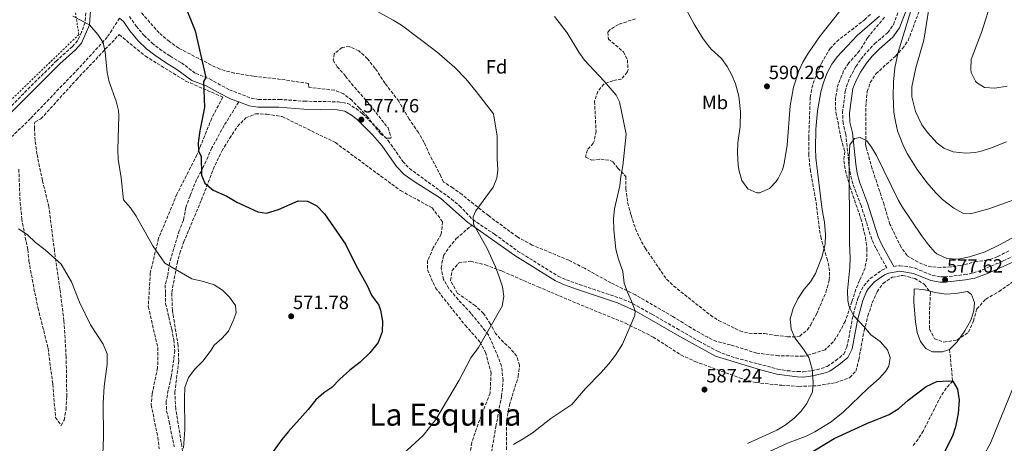
# Model space of a CAD drawing. Units: metres. Extents: x 556300 to 559733, y 4726348 to 4728690.
# Drawn here: x 558051 to 558565, y 4726749 to 4726970 of the extents above; entities that cross this region are included whole.
import ezdxf
from ezdxf.enums import TextEntityAlignment as Align

# ---------------------------------------------------------------- set-up
doc = ezdxf.new("R2010")
doc.units = ezdxf.units.M
doc.header["$MEASUREMENT"] = 0
doc.linetypes.add('DGN Style 2', pattern=[1.739922, 1.043953, -0.695969])
doc.linetypes.add('DGN Style 3', pattern=[2.435891, 1.739922, -0.695969])
for name, color, linetype, lineweight in [('Acequia de obra', 4, 'Continuous', 0), ('Balsa-alberca', 142, 'Continuous', 0), ('Barranco lineal', 142, 'DGN Style 3', 13), ('Camino', 7, 'DGN Style 3', 0), ('Cota de punto acotado terreno', 7, 'Continuous', 0), ('Curva de nivel directora', 30, 'Continuous', 30), ('Curva de nivel intermedia', 30, 'Continuous', 0), ('Etiqueta de uso rústico', 92, 'Continuous', 0), ('Etiqueta de zona arbolada', 92, 'Continuous', 0), ('Margen derecho', 7, 'Continuous', 0), ('Punto acotado terreno (símbolo)', 7, 'Continuous', 0), ('Senda', 7, 'DGN Style 3', 0), ('Tela metálica o alambrada', 7, 'DGN Style 2', 0), ('Texto de Área (paraje) menor', 7, 'Continuous', 0), ('Zona arbolada', 92, 'DGN Style 3', 0)]:
    doc.layers.add(name, color=color, linetype=linetype, lineweight=lineweight)
doc.styles.add('Style-Arial', font='arial.ttf')

# ---------------------------------------------------------------- blocks, each defined once
blk = doc.blocks.new('5PATER')
at = {"layer": 'Acequia de obra', "linetype": 'Continuous', "lineweight": 0}
h = blk.add_hatch(color=51, dxfattribs=at)
edge = h.paths.add_edge_path()
edge.add_ellipse((0, 0), major_axis=(-0.11, -0.111), ratio=0.999422, start_angle=0, end_angle=360)

msp = doc.modelspace()

# ---------------------------------------------------------------- linework, layer by layer
at = {"layer": 'Balsa-alberca', "color": 142, "linetype": 'Continuous', "lineweight": 0, "elevation": 579.61, "flags": 128}
msp.add_lwpolyline([(558536.13, 4726797.99), (558532.37, 4726796.87), (558527.25, 4726796.79), (558523.81, 4726798.63), (558520.97, 4726802.23), (558519.21, 4726806.95), (558518.41, 4726812.47), (558517.41, 4726822.79), (558517.65, 4726829.75), (558522.69, 4726829.35), (558528.53, 4726827.83), (558534.21, 4726826.95), (558539.25, 4726827.27), (558545.37, 4726828.31), (558547.61, 4726826.71), (558549.09, 4726822.62), (558548.81, 4726818.14), (558547.17, 4726813.34), (558544.01, 4726807.74), (558540.05, 4726801.98), (558536.13, 4726797.99)], close=True, dxfattribs=at)
at = {"layer": 'Balsa-alberca', "color": 142, "linetype": 'Continuous', "lineweight": 0}
msp.add_polyline3d([(558536.13, 4726797.99, 576.48), (558532.37, 4726796.87, 576.48), (558527.25, 4726796.79, 576.48), (558523.81, 4726798.63, 576.48), (558520.97, 4726802.23, 576.48), (558519.21, 4726806.95, 576.48), (558518.41, 4726812.47, 576.48), (558517.41, 4726822.79, 576.48), (558517.65, 4726829.75, 576.46), (558522.69, 4726829.35, 576.46), (558528.53, 4726827.83, 576.46), (558534.21, 4726826.95, 576.46), (558539.25, 4726827.27, 576.46), (558545.37, 4726828.31, 576.46), (558547.61, 4726826.71, 576.46), (558549.09, 4726822.62, 576.46), (558548.81, 4726818.14, 576.46), (558547.17, 4726813.34, 576.46), (558544.01, 4726807.74, 576.48), (558540.05, 4726801.98, 576.48), (558536.13, 4726797.99, 576.48)], dxfattribs=at)
at = {"layer": 'Barranco lineal', "color": 142, "linetype": 'DGN Style 3', "lineweight": 13}
msp.add_polyline3d([(558536.13, 4726797.99, 575.54), (558537.73, 4726781.5, 575), (558534.38, 4726777.84, 574.84), (558531.57, 4726773.71, 574.54), (558522.35, 4726755.52, 572.7), (558519.72, 4726751.29, 572.22), (558516.63, 4726747.46, 571.8)], dxfattribs=at)
at = {"layer": 'Camino', "color": 7, "linetype": 'DGN Style 3', "lineweight": 0}
for points in [[(558086.48, 4726980.86, 570.46), (558085.57, 4726968.63, 569.9), (558083.75, 4726963.56, 569.6), (558081.65, 4726959.03, 569.34), (558078.97, 4726955.99, 568.9), (558070.77, 4726948.79, 568.46), (558042.45, 4726920.37, 566.59), (557999.44, 4726878.66, 563.78), (557988.53, 4726868.39, 562.88), (557984.46, 4726865.63, 562.54), (557979.8, 4726863.67, 562.2), (557976.4, 4726862.71, 562), (557963.1, 4726860.78, 561.72), (557926.12, 4726858.1, 561.66), (557914.81, 4726857.85, 561.55), (557909.84, 4726858.47, 561.54), (557906.12, 4726859.75, 561.58), (557836.79, 4726902.95, 562.38), (557793.44, 4726930.18, 563.58), (557777.64, 4726940.1, 564.02), (557715.49, 4726979.06, 564.33), (557664.88, 4727011.28, 565.62), (557605.2, 4727049.52, 566.36)], [(558108.69, 4726971.75, 572.48), (558112.21, 4726966.63, 572.7), (558116.29, 4726961.83, 572.84), (558120.38, 4726957.9, 572.9), (558124.29, 4726954.79, 573.06), (558129.73, 4726951.11, 573.44), (558135.75, 4726947.56, 573.88), (558143.21, 4726941.99, 574.46), (558150.45, 4726939.19, 575.38), (558156.81, 4726935.59, 575.76), (558160.81, 4726933.51, 576.44), (558172.17, 4726929.11, 577.16), (558175.91, 4726928.43, 577.32), (558186.69, 4726928.47, 577.44), (558199.73, 4726927.51, 577.34), (558217.41, 4726927.19, 577.68), (558222.52, 4726926.3, 577.8), (558226.77, 4726923.67, 577.86), (558230.05, 4726921.11, 578.08), (558238.41, 4726912.87, 578.3), (558243.49, 4726907.03, 578.34), (558251.13, 4726896.07, 578.38), (558254.57, 4726892.47, 578.36), (558276.41, 4726876.54, 579.26), (558280.69, 4726872.96, 579.55), (558287.61, 4726865.75, 580.14), (558299.01, 4726858.15, 580.4), (558310.99, 4726849.38, 580.98), (558332.1, 4726836.28, 582.36), (558336.41, 4726834.38, 582.43), (558343.14, 4726831.94, 582.68), (558364.05, 4726824.89, 584.1), (558368.71, 4726823.06, 584.39), (558373.19, 4726820.86, 584.68), (558380.91, 4726816.39, 585.66), (558393.92, 4726808.99, 586.7), (558405.5, 4726802.31, 587.12), (558415.25, 4726797.11, 587.22), (558419.9, 4726795.19, 587.2), (558424.67, 4726793.67, 587.15), (558446.55, 4726787.83, 586.62), (558451.47, 4726786.99, 586.16), (558456.83, 4726786.52, 585.61), (558459.85, 4726786.44, 585.3), (558464.38, 4726786.96, 584.68), (558469.22, 4726788.09, 584.15), (558472.31, 4726789.22, 583.74), (558476.79, 4726792.21, 583.08), (558480.92, 4726795.64, 582.36), (558482.64, 4726799.3, 581.95), (558485.42, 4726813.93, 580.08), (558486.61, 4726818.8, 579.77), (558488.27, 4726824.58, 579.48), (558490.22, 4726829.16, 579.03), (558491.46, 4726831.25, 578.88), (558494.76, 4726834.99, 578.58), (558500.74, 4726839.35, 578.12), (558503.37, 4726840.57, 578.04), (558497.61, 4726851.03, 578.58), (558495.51, 4726855.55, 578.85), (558490.03, 4726873.12, 579.75), (558485.73, 4726884.39, 580.26), (558484.46, 4726889.23, 580.33), (558483.69, 4726894.18, 580.35), (558482.01, 4726910.39, 580.92), (558480.65, 4726915.99, 581.1), (558480.33, 4726921.67, 581.24), (558481.78, 4726932.6, 581.42), (558482.33, 4726935.19, 581.46), (558484.12, 4726939.84, 581.61), (558487.31, 4726945.62, 581.78), (558489.89, 4726949.43, 581.88), (558493.08, 4726953.3, 581.95), (558497.05, 4726957.51, 582.02), (558503.97, 4726963.35, 582.4), (558506.87, 4726967.42, 582.88), (558510.05, 4726976.07, 583.88)], [(558507.01, 4726841.38, 578.04), (558510.16, 4726841.75, 577.98), (558515.09, 4726841.2, 577.94), (558518.1, 4726840.42, 577.92), (558527.07, 4726836.66, 577.98), (558531.5, 4726835.91, 577.71), (558533.43, 4726835.88, 577.62), (558543.92, 4726837.06, 577.58), (558548.5, 4726837.95, 577.55), (558553.2, 4726839.63, 577.59), (558564.08, 4726844.2, 577.77), (558569.76, 4726846.92, 577.92)]]:
    msp.add_polyline3d(points, dxfattribs=at)
at = {"layer": 'Curva de nivel directora', "color": 30, "linetype": 'Continuous', "lineweight": 30, "elevation": 575, "flags": 128}
for points in [[(558137.48, 4726977.64), (558142.93, 4726964.23), (558148.53, 4726939.93), (558147.29, 4726937.75), (558147.81, 4726924.23), (558145.41, 4726911.99), (558144.57, 4726905.83), (558144.77, 4726901.67), (558146.01, 4726898.71), (558146.29, 4726889.03), (558147.97, 4726884.79), (558152.37, 4726881.19), (558159.53, 4726878.07), (558164.73, 4726874.87), (558175.61, 4726869.91), (558180.21, 4726869.11), (558186.33, 4726871.03), (558196.65, 4726875.59), (558201.57, 4726875.35), (558206.29, 4726872.87), (558210.41, 4726868.71), (558221.21, 4726852.95), (558226.65, 4726841.99), (558232.73, 4726831.03), (558234.89, 4726826.31), (558238.65, 4726821.19), (558239.57, 4726818.47), (558240.57, 4726812.79), (558240.37, 4726807.19), (558238.33, 4726801.67), (558234.05, 4726796.31), (558228.97, 4726791.51), (558223.49, 4726787.27), (558218.33, 4726782.55), (558214.25, 4726778.15), (558209.93, 4726775.35), (558205.89, 4726771.75), (558201.89, 4726766.71), (558191.36, 4726755.11), (558188.04, 4726751.03), (558183.68, 4726744.87)], [(558461.33, 4726742.71), (558476.05, 4726751.59), (558492.93, 4726759.43), (558504.57, 4726764.15), (558509.61, 4726767.19), (558514.53, 4726771.67), (558523.89, 4726778.79), (558529.45, 4726781.35), (558535.57, 4726781.74), (558537.73, 4726781.5), (558540.25, 4726777.34), (558541.05, 4726771.66), (558540.53, 4726764.7), (558539.25, 4726757.66), (558537.69, 4726752.86), (558528.41, 4726734.78)]]:
    msp.add_lwpolyline(points, dxfattribs=at)
at = {"layer": 'Curva de nivel intermedia', "color": 30, "linetype": 'Continuous', "lineweight": 0, "flags": 128}
for points, elevation in [([(558526.69, 4726984.55), (558522.61, 4726959.35), (558518.53, 4726944.95), (558516.38, 4726935.08), (558516.44, 4726929.79), (558518.41, 4726922.23), (558521.65, 4726915.19), (558524.55, 4726911.13), (558529.65, 4726905.63), (558533.17, 4726903.11), (558537.97, 4726901.14), (558544.53, 4726900.39), (558549.51, 4726900.75), (558552.61, 4726901.43), (558557.38, 4726902.95), (558565.73, 4726906.37)], 590), ([(558227.25, 4726980.39), (558246.21, 4726969.83), (558250.41, 4726967.12), (558268.85, 4726953.19), (558278.28, 4726945.12), (558283.98, 4726939.21), (558289.41, 4726932.67), (558298.41, 4726920.87), (558300.37, 4726909.35), (558300.41, 4726897.43), (558300.73, 4726891.75), (558300.13, 4726887.35), (558298.21, 4726882.74), (558289.23, 4726870.39), (558287.89, 4726867.19), (558288.01, 4726863.35), (558295.05, 4726850.71), (558299.45, 4726841.11), (558301.45, 4726835.99), (558303.09, 4726830.79), (558303.8, 4726825.75), (558303, 4726820.71), (558290.53, 4726799.05), (558286.61, 4726793.75), (558280.61, 4726781.99), (558268.31, 4726761.57), (558261.69, 4726753.18), (558251.37, 4726743.67)], 580), ([(558558.34, 4726981.05), (558553.01, 4726963.83), (558547.45, 4726949.27), (558547.13, 4726944.27), (558547.45, 4726942.47), (558549.57, 4726937.99), (558550.13, 4726937.35), (558554.35, 4726934.63), (558559.75, 4726934.27), (558566.04, 4726935.43)], 595), ([(558398.49, 4726975.99), (558402.97, 4726967.67), (558407.41, 4726960.55), (558410.38, 4726956.52), (558411.85, 4726954.71), (558417.25, 4726949.75), (558420.19, 4726945.57), (558422.6, 4726941.15), (558424.51, 4726936.53), (558426.29, 4726930.15), (558427.21, 4726922.07), (558426.97, 4726914.31), (558425.77, 4726905.75), (558425.55, 4726900.75), (558426.01, 4726894.05), (558426.49, 4726890.95), (558427.86, 4726886.15), (558431.01, 4726881.83), (558435.75, 4726879.76), (558437.13, 4726879.75), (558442.25, 4726881.99), (558445.72, 4726885.64), (558446.73, 4726887.27), (558448.97, 4726891.79), (558449.97, 4726895.03), (558451.53, 4726904.55), (558453, 4726925.04), (558454.83, 4726934.87), (558457.53, 4726943.43), (558459.7, 4726947.93), (558462.29, 4726952.28), (558468.25, 4726961.11), (558481.57, 4726977.75)], 590), ([(558516.53, 4726976.86), (558509.34, 4726953.04), (558507.65, 4726944.98), (558506.94, 4726937.64), (558506.65, 4726930.03), (558507.1, 4726921.89), (558507.86, 4726916.96), (558509.04, 4726912.1), (558511.73, 4726904.87), (558514.02, 4726900.29), (558519.27, 4726891.84), (558524.21, 4726885.19), (558528.89, 4726879.67), (558532.45, 4726876.24), (558538.39, 4726871.66), (558542.94, 4726869.2), (558547.09, 4726868.79), (558556.63, 4726871.33), (558574.53, 4726877.9)], 585), ([(558079.21, 4726971.83), (558087.81, 4726967.32), (558092.17, 4726962.37), (558094.92, 4726958.18), (558096.1, 4726953.11), (558097.05, 4726942.55), (558098.13, 4726937.67), (558101.74, 4726927.5), (558103.04, 4726922.69), (558103.21, 4726919.99), (558102.61, 4726902.23), (558102.77, 4726897.23), (558104.33, 4726887.59), (558105.65, 4726876.07), (558109.21, 4726871.83), (558112.25, 4726867.59), (558120.89, 4726852.07), (558127.09, 4726843.03), (558141.25, 4726834.87), (558147.21, 4726833.43), (558152.77, 4726831.67), (558157.13, 4726828.95)], 570), ([(558330.21, 4726971.67), (558336.75, 4726963.14), (558342.92, 4726953.05), (558345.84, 4726948.99), (558356.05, 4726937.96), (558362.34, 4726930.65), (558364.09, 4726927.11), (558367.61, 4726910.31), (558365.81, 4726893.75), (558364.77, 4726888.31), (558364.25, 4726883.33), (558361.45, 4726871.35), (558360.97, 4726866.37), (558361.18, 4726860.43), (558362.17, 4726850.31), (558363.49, 4726845.11), (558365.77, 4726838.71), (558366.53, 4726832.55), (558368.2, 4726827.85), (558370.43, 4726823.27), (558372.17, 4726818.25), (558372.01, 4726815.75), (558365.58, 4726800.73), (558362.03, 4726795.11), (558358.49, 4726790.63), (558354.41, 4726785.91), (558346.37, 4726777.75), (558339.25, 4726769.43), (558328.23, 4726761.97), (558318.61, 4726754.47), (558314.44, 4726751.71), (558308.81, 4726748.48)], 585), ([(558430.77, 4726749.07), (558446.17, 4726755.91), (558450.44, 4726758.5), (558455.13, 4726762.23), (558458.65, 4726765.77), (558461.69, 4726769.94), (558464.69, 4726775.91), (558465.05, 4726780.9), (558464.53, 4726787.83), (558462.73, 4726793.91), (558460.03, 4726798.12), (558455.53, 4726804.07), (558453.48, 4726808.63), (558452.97, 4726814.03), (558454.55, 4726819.48), (558457.05, 4726824.54), (558460.29, 4726829.51), (558463.69, 4726833.35), (558466.21, 4726837.67), (558469.57, 4726846.23), (558471.25, 4726853.03), (558471.53, 4726858.03), (558470.9, 4726864.48), (558469.69, 4726870.79), (558466.33, 4726897.91), (558466.21, 4726902.91), (558466.49, 4726912.94), (558467.24, 4726922.48), (558468.98, 4726932.34), (558470.45, 4726937.25), (558472.38, 4726942.25), (558474.67, 4726946.79), (558477.49, 4726950.71), (558487.97, 4726961.83), (558499.65, 4726971.83)], 585), ([(558437.09, 4726742.39), (558451.69, 4726749.22), (558461.45, 4726752.87), (558465.96, 4726755.02), (558474.33, 4726760.33), (558480.65, 4726765.35), (558493.69, 4726777.91), (558499.45, 4726782.87), (558502.73, 4726786.56), (558504.45, 4726789.35), (558505.13, 4726793.83), (558503.73, 4726797.91), (558500.01, 4726802.23), (558495.01, 4726805.75), (558491.86, 4726809.63), (558485.97, 4726815.75), (558483.71, 4726820.26), (558483.05, 4726823.59), (558482.87, 4726828.59), (558484.17, 4726840.79), (558484.24, 4726845.79), (558483.93, 4726853.35), (558483.73, 4726898.71), (558484.17, 4726904.79), (558486.53, 4726908.15), (558489.45, 4726908.55), (558493.01, 4726906.79), (558495.41, 4726903.59), (558497.96, 4726899.28), (558509.53, 4726875.75), (558511.45, 4726872.39), (558521.53, 4726857.43), (558525.17, 4726852.55), (558528.51, 4726848.86), (558529.49, 4726847.99), (558534.61, 4726845.43), (558540.65, 4726845.11), (558546.53, 4726846.31), (558554.65, 4726848.95), (558562.17, 4726852.54), (558572.73, 4726858.38)], 580), ([(558050.85, 4726860.95), (558055.41, 4726857.99), (558059.65, 4726853.75), (558064.81, 4726850.07), (558073.17, 4726842.55), (558078.45, 4726833.35), (558082.73, 4726822.79), (558088.44, 4726810.95), (558094.96, 4726800.87), (558097.12, 4726795.75), (558097.16, 4726790.31), (558095.48, 4726778.79), (558095, 4726769.99), (558095.16, 4726752.55), (558094.4, 4726734.23)], 565), ([(558157.13, 4726828.95), (558160.85, 4726825.35), (558163.93, 4726820.95), (558164.25, 4726817.19), (558162.77, 4726812.95), (558160.33, 4726807.67), (558156.85, 4726803.75), (558152.85, 4726800.31), (558151.33, 4726797.67), (558147.01, 4726791.91), (558142.85, 4726787.75), (558139.52, 4726783.35), (558137.64, 4726778.15), (558137.4, 4726772.95), (558137.52, 4726756.31), (558136.88, 4726746.55)], 570), ([(558568.85, 4726777.42), (558557.44, 4726749.17), (558553.76, 4726742.52), (558544.77, 4726728.54), (558536.26, 4726717.92), (558527.17, 4726707.9)], 580)]:
    msp.add_lwpolyline(points, dxfattribs=dict(at, elevation=elevation))
at = {"layer": 'Margen derecho', "color": 7, "linetype": 'Continuous', "lineweight": 0}
for points in [[(557714.2, 4726977.05, 564.33), (557773.53, 4726939.87, 564.07), (557793.64, 4726927.23, 563.5), (557831.4, 4726903.51, 562.45), (557892.95, 4726865, 561.7), (557905.1, 4726857.58, 561.58), (557909.3, 4726856.14, 561.54), (557914.26, 4726855.47, 561.55), (557924.69, 4726855.63, 561.64), (557951.17, 4726857.37, 561.69), (557968.33, 4726858.97, 561.77), (557976.9, 4726860.37, 562), (557980.59, 4726861.42, 562.2), (557985.6, 4726863.52, 562.54), (557989.76, 4726866.29, 562.86), (558000.93, 4726876.78, 563.77), (558044.13, 4726918.67, 566.59), (558072.4, 4726947.05, 568.46), (558080.66, 4726954.3, 568.9), (558083.67, 4726957.71, 569.34), (558087.81, 4726967.32, 569.85), (558088.82, 4726979.94, 571)], [(558513.42, 4726974.86, 583.88), (558510.06, 4726965.73, 582.88), (558506.62, 4726960.9, 582.4), (558499.51, 4726954.9, 582.02), (558495.76, 4726950.93, 581.95), (558492.76, 4726947.28, 581.88), (558489.74, 4726942.73, 581.75), (558487.37, 4726938.33, 581.61), (558485.77, 4726934.17, 581.46), (558483.92, 4726921.5, 581.24), (558484.2, 4726916.51, 581.1), (558485.54, 4726911, 580.92), (558487.24, 4726894.64, 580.35), (558487.96, 4726889.96, 580.33), (558489.14, 4726885.48, 580.26), (558493.41, 4726874.3, 579.75), (558498.86, 4726856.84, 578.85), (558500.8, 4726852.64, 578.58), (558507.01, 4726841.38, 578.04)], [(558103.6, 4726970.84, 572.22), (558105.58, 4726969.04, 572.48), (558108.95, 4726964.14, 572.7), (558113.3, 4726959.02, 572.84), (558117.67, 4726954.81, 572.9), (558121.86, 4726951.48, 573.06), (558127.53, 4726947.64, 573.44), (558133.47, 4726944.14, 573.88), (558141.2, 4726938.37, 574.46), (558148.69, 4726935.47, 575.38), (558154.85, 4726931.99, 575.76), (558161.64, 4726928.58, 576.63), (558165.64, 4726927.12, 576.86)], [(558165.64, 4726927.12, 576.86), (558171.05, 4726925.14, 577.16), (558175.55, 4726924.33, 577.32), (558186.54, 4726924.37, 577.44), (558199.54, 4726923.41, 577.34), (558217.02, 4726923.09, 577.68), (558221.03, 4726922.39, 577.8), (558224.42, 4726920.3, 577.86), (558227.34, 4726918.02, 578.08), (558235.42, 4726910.06, 578.3), (558240.25, 4726904.5, 578.34), (558247.94, 4726893.46, 578.38), (558251.85, 4726889.37, 578.36), (558257.09, 4726885.67, 578.45), (558270.77, 4726876.87, 579.27), (558285.09, 4726864.31, 580.14), (558287.11, 4726862.88, 580.21)], [(558287.11, 4726862.88, 580.21), (558309.53, 4726847.03, 580.98), (558330.81, 4726833.83, 582.36), (558335.38, 4726831.81, 582.43), (558342.22, 4726829.32, 582.68), (558363.05, 4726822.31, 584.1), (558372.17, 4726818.25, 584.7), (558379.53, 4726813.99, 585.66), (558395.52, 4726804.89, 586.84), (558414.17, 4726794.55, 587.22), (558437.61, 4726787.43, 586.92), (558446.01, 4726785.11, 586.62), (558456.61, 4726783.76, 585.61), (558459.97, 4726783.67, 585.3), (558464.89, 4726784.23, 584.68), (558471.92, 4726786.02, 583.93), (558473.65, 4726786.79, 583.74), (558478.45, 4726789.99, 583.08), (558483.17, 4726793.91, 582.36), (558485.3, 4726798.44, 581.95), (558488.13, 4726813.35, 580.08), (558490.89, 4726823.67, 579.48), (558492.86, 4726828.22, 579.01), (558493.69, 4726829.59, 578.88), (558497.02, 4726833.28, 578.54), (558502.14, 4726836.95, 578.12), (558504.21, 4726837.91, 578.04), (558510.17, 4726838.95, 577.98), (558517.33, 4726837.75, 577.92), (558526.29, 4726833.99, 577.98), (558531.24, 4726833.14, 577.71), (558533.57, 4726833.11, 577.62), (558544.34, 4726834.33, 577.58), (558549.25, 4726835.28, 577.55), (558555.91, 4726837.75, 577.62), (558571.05, 4726844.46, 577.92)]]:
    msp.add_polyline3d(points, dxfattribs=at)
at = {"layer": 'Senda', "color": 7, "linetype": 'DGN Style 3', "lineweight": 0}
for points in [[(558103.6, 4726970.84, 572.22), (558097.15, 4726960.92, 570.35), (558082.04, 4726944.48, 569.03), (558057.12, 4726918.48, 567), (558034.33, 4726896.47, 565.22)], [(558165.64, 4726927.12, 576.86), (558158.02, 4726914.84, 575.37), (558151.65, 4726903.17, 575.22), (558147.15, 4726893.09, 575.03), (558143.7, 4726886.72, 574.59), (558140.26, 4726878.23, 573.74), (558138.14, 4726872.13, 573.11), (558136.81, 4726865.5, 572.44), (558134.69, 4726859.93, 571.86), (558131.77, 4726850.65, 570.96), (558129.65, 4726843.22, 570.16), (558128.59, 4726836.33, 569.56), (558127.29, 4726831.73, 569.13), (558127.55, 4726827.22, 568.79), (558127.55, 4726821.92, 568.38), (558129.15, 4726815.02, 567.93), (558130.74, 4726808.65, 567.53), (558131.8, 4726803.08, 567.89), (558132.33, 4726797.51, 568.33), (558131.8, 4726792.74, 568.6), (558130.47, 4726783.72, 568.98), (558128.88, 4726776.82, 568.97), (558127.82, 4726770.99, 568.87), (558128.08, 4726765.95, 568.89), (558129.41, 4726760.38, 569.05), (558130.73, 4726753.22, 569.22), (558132.07, 4726747.23, 569.42)], [(558296.52, 4726739.8, 585.21), (558299.7, 4726757.84, 583.54), (558302.62, 4726773.75, 582.52), (558303.43, 4726781.83, 581.97), (558302.64, 4726789.26, 581.44), (558299.99, 4726796.16, 580.82), (558295.75, 4726805.71, 580.1), (558286.73, 4726816.85, 578.98), (558280.11, 4726824.01, 578.14), (558275.07, 4726829.84, 577.9), (558272.42, 4726834.62, 577.85), (558271.1, 4726840.45, 577.96), (558272.42, 4726847.08, 578.31), (558275.34, 4726851.33, 578.67), (558279.05, 4726855.84, 579.1), (558287.11, 4726862.88, 580.21)]]:
    msp.add_polyline3d(points, dxfattribs=at)
at = {"layer": 'Tela metálica o alambrada', "color": 7, "linetype": 'DGN Style 2', "lineweight": 0}
msp.add_polyline3d([(558000.01, 4727045.55, 573.72), (558002.09, 4727043.35, 573.55), (558013.73, 4727030.15, 572.97), (558028.33, 4727014.71, 572.19), (558043.93, 4727002.71, 571.59), (558063.85, 4726989.35, 570.63), (558079.49, 4726980.47, 570.33), (558082.33, 4726962.31, 569.35), (557984.61, 4726867.99, 563.63), (557912.92, 4726860.55, 561.57), (557908.44, 4726861.59, 561.37), (557897.4, 4726866.71, 561.77), (557868.98, 4726884.39, 562.06)], dxfattribs=at)
at = {"layer": 'Zona arbolada', "color": 92, "linetype": 'DGN Style 3', "lineweight": 0}
for points in [[(558502.21, 4726971.35, 588.11), (558493.41, 4726960.63, 586.79), (558489.17, 4726953.75, 585.99), (558483.57, 4726947.51, 585.23), (558480.91, 4726943.28, 584.99), (558478.09, 4726936.47, 584.83), (558476.69, 4726929.43, 584.67), (558476.59, 4726924.42, 584.45), (558476.89, 4726921.83, 584.33), (558479.57, 4726907.91, 583.95), (558481.49, 4726901.27, 583.85), (558481.01, 4726896.39, 583.43), (558481.82, 4726891.46, 583.16), (558484.21, 4726882.95, 582.75), (558489.89, 4726866.23, 581.99), (558492.34, 4726856.36, 581.76), (558493.04, 4726850.47, 581.87), (558492.97, 4726845.39, 581.95), (558492.04, 4726840.44, 582.14), (558489.13, 4726834.07, 583.19), (558487.26, 4726829.43, 583.46), (558485.18, 4726822.89, 583.65), (558481.73, 4726812.71, 584.47), (558478.25, 4726806.15, 584.87), (558475.5, 4726802.04, 585.58), (558471.2, 4726797.91, 586.86), (558466.17, 4726796.23, 588.01), (558461.39, 4726794.75, 588.59), (558459.81, 4726794.55, 588.69), (558446.93, 4726794.79, 589.65), (558435.59, 4726796.16, 590.46), (558421.93, 4726800.47, 590.83), (558414.65, 4726802.23, 590.45), (558410.14, 4726804.39, 590.14), (558401.51, 4726809.26, 589.6), (558391.89, 4726815.27, 589.29), (558372.39, 4726826.56, 588.36), (558359.57, 4726832.79, 588.03), (558345.84, 4726840.38, 586.45), (558337.65, 4726844.55, 586.03), (558318.65, 4726852.5, 585.38), (558310.89, 4726856.71, 585.11), (558295.81, 4726867.83, 584.19), (558282.01, 4726878.79, 583.17), (558277.29, 4726882.31, 583.07), (558272.41, 4726885.35, 582.73), (558271.01, 4726888.39, 582.45), (558265.17, 4726899.59, 582.47), (558262.29, 4726905.99, 582.47), (558259.33, 4726911.19, 582.47), (558254.53, 4726918.15, 582.49), (558249.04, 4726927.51, 582.68), (558241.9, 4726936.83, 583.18), (558236.81, 4726944.63, 583.39), (558232.73, 4726949.67, 583.47), (558228.29, 4726953.83, 583.49), (558223.29, 4726955.99, 583.45), (558219.57, 4726955.59, 583.37), (558215.45, 4726952.23, 582.93), (558214.89, 4726948.87, 582.69), (558216.97, 4726945.51, 582.37), (558221.37, 4726940.63, 581.81), (558224.37, 4726936.63, 581.61), (558232.57, 4726927.35, 581.49), (558243.45, 4726913.59, 581.47), (558245.14, 4726908.71, 581.49), (558244.93, 4726908.31, 581.49), (558242.77, 4726908.15, 581.51), (558239.49, 4726910.55, 581.53), (558232.85, 4726919.27, 581.55), (558228.65, 4726923.91, 581.59), (558224.53, 4726927.99, 581.55), (558220.25, 4726931.35, 581.49), (558215.61, 4726933.25, 581.34), (558202.17, 4726934.79, 581.13), (558201.97, 4726936.79, 581.15), (558189.81, 4726938.63, 581.23), (558173.19, 4726940.6, 581.07), (558163.31, 4726942.19, 580.46), (558158.48, 4726943.42, 580.08), (558155.81, 4726944.31, 579.87), (558151.29, 4726946.39, 579.32), (558134.37, 4726955.19, 578.49), (558129.53, 4726958.63, 578.11), (558124.17, 4726963.11, 577.59), (558113.41, 4726975.35, 577.21)], [(558249.04, 4726927.51, 582.68), (558241.9, 4726936.83, 583.18), (558236.81, 4726944.63, 583.39), (558232.73, 4726949.67, 583.47), (558228.29, 4726953.83, 583.49), (558223.29, 4726955.99, 583.45), (558219.57, 4726955.59, 583.37), (558215.45, 4726952.23, 582.93), (558214.89, 4726948.87, 582.69), (558216.97, 4726945.51, 582.37), (558221.37, 4726940.63, 581.81), (558224.37, 4726936.63, 581.61), (558232.57, 4726927.35, 581.49), (558243.45, 4726913.59, 581.47), (558245.14, 4726908.71, 581.49), (558244.93, 4726908.31, 581.49), (558242.77, 4726908.15, 581.51), (558239.49, 4726910.55, 581.53), (558232.85, 4726919.27, 581.55), (558228.65, 4726923.91, 581.59), (558224.53, 4726927.99, 581.55), (558220.25, 4726931.35, 581.49), (558215.61, 4726933.25, 581.34), (558202.17, 4726934.79, 581.13), (558201.97, 4726936.79, 581.15), (558189.81, 4726938.63, 581.23), (558173.19, 4726940.6, 581.07), (558163.31, 4726942.19, 580.46), (558158.48, 4726943.42, 580.08), (558155.81, 4726944.31, 579.87), (558151.29, 4726946.39, 579.32), (558134.37, 4726955.19, 578.49), (558129.53, 4726958.63, 578.11), (558124.17, 4726963.11, 577.59), (558113.41, 4726975.35, 577.21)], [(558566.97, 4726849.5, 582.91), (558561.21, 4726846.46, 582.91), (558555.85, 4726844.54, 582.91), (558550.33, 4726843.99, 582.91), (558542.01, 4726841.83, 583.17), (558536.85, 4726841.11, 583.27), (558531.57, 4726840.87, 583.39), (558526.59, 4726841.19, 583.6), (558524.29, 4726841.67, 583.73), (558519.68, 4726843.54, 584.17), (558513.99, 4726846.98, 584.42), (558510.8, 4726851.36, 584.53), (558505.49, 4726862.55, 584.71), (558505.01, 4726863.43, 584.95), (558501.99, 4726873.56, 585.8), (558495.81, 4726892.31, 586.39), (558492.58, 4726903.46, 586.7), (558492.37, 4726905.03, 586.73), (558492.57, 4726926.87, 586.81), (558493.21, 4726932.55, 586.81), (558494.77, 4726937.29, 586.81), (558497.73, 4726941.77, 586.81), (558507.85, 4726951.03, 586.95), (558511.61, 4726955.03, 587.29), (558514.53, 4726959.05, 587.92), (558520.58, 4726975.43, 589.09)], [(558492.37, 4726905.03, 586.73), (558492.57, 4726926.87, 586.81), (558493.21, 4726932.55, 586.81), (558494.77, 4726937.29, 586.81), (558497.73, 4726941.77, 586.81), (558507.85, 4726951.03, 586.95), (558511.61, 4726955.03, 587.29), (558514.53, 4726959.05, 587.92), (558520.58, 4726975.43, 589.09)], [(558502.21, 4726971.35, 588.11), (558493.41, 4726960.63, 586.79), (558489.17, 4726953.75, 585.99), (558483.57, 4726947.51, 585.23), (558480.91, 4726943.28, 584.99), (558478.09, 4726936.47, 584.83), (558476.69, 4726929.43, 584.67), (558476.59, 4726924.42, 584.45), (558476.89, 4726921.83, 584.33), (558479.57, 4726907.91, 583.95), (558481.49, 4726901.27, 583.85), (558481.01, 4726896.39, 583.43), (558481.82, 4726891.46, 583.16), (558484.21, 4726882.95, 582.75), (558489.89, 4726866.23, 581.99), (558492.34, 4726856.36, 581.76), (558493.04, 4726850.47, 581.87), (558492.97, 4726845.39, 581.95), (558492.04, 4726840.44, 582.14), (558489.13, 4726834.07, 583.19), (558487.26, 4726829.43, 583.46), (558485.18, 4726822.89, 583.65), (558481.73, 4726812.71, 584.47), (558478.25, 4726806.15, 584.87), (558475.5, 4726802.04, 585.58), (558471.2, 4726797.91, 586.86), (558466.17, 4726796.23, 588.01), (558461.39, 4726794.75, 588.59), (558459.81, 4726794.55, 588.69), (558446.93, 4726794.79, 589.65), (558435.59, 4726796.16, 590.46), (558421.93, 4726800.47, 590.83), (558414.65, 4726802.23, 590.45), (558410.14, 4726804.39, 590.14), (558401.51, 4726809.26, 589.6), (558391.89, 4726815.27, 589.29), (558372.39, 4726826.56, 588.36), (558359.57, 4726832.79, 588.03), (558345.84, 4726840.38, 586.45), (558337.65, 4726844.55, 586.03), (558318.65, 4726852.5, 585.38), (558310.89, 4726856.71, 585.11), (558295.81, 4726867.83, 584.19), (558282.01, 4726878.79, 583.17), (558277.29, 4726882.31, 583.07), (558272.41, 4726885.35, 582.73), (558271.01, 4726888.39, 582.45), (558265.17, 4726899.59, 582.47), (558262.29, 4726905.99, 582.47), (558259.33, 4726911.19, 582.47), (558254.53, 4726918.15, 582.49), (558249.04, 4726927.51, 582.68)], [(558372.45, 4726970.55, 590.25), (558363.53, 4726967.51, 590.05), (558359.27, 4726964.86, 589.93), (558357.97, 4726963.51, 589.89), (558358.29, 4726959.91, 589.65), (558366.09, 4726953.27, 589.31), (558368.21, 4726949.11, 589.15), (558368.56, 4726944.09, 589.05), (558368.13, 4726942.63, 589.01), (558365.05, 4726939.03, 588.77), (558360.65, 4726938.23, 588.63), (558355.97, 4726936.47, 588.39), (558352.73, 4726932.67, 588.25), (558351.08, 4726927.31, 587.95), (558351.85, 4726911.91, 587.31), (558350.98, 4726907, 587.14), (558350.45, 4726905.59, 587.09), (558347.37, 4726902.15, 586.97), (558346.41, 4726898.31, 586.69), (558349.73, 4726896.71, 586.69), (558354.41, 4726897.35, 586.71), (558359.3, 4726896.59, 587.2), (558360.61, 4726895.83, 587.39), (558363.17, 4726892.55, 588.05), (558367.33, 4726888.31, 587.93), (558367.45, 4726881.99, 587.77), (558368.29, 4726874.63, 588.01), (558370.09, 4726868.07, 588.25), (558372.45, 4726860.95, 588.31), (558374.44, 4726856.36, 588.3), (558377.6, 4726850.78, 588.46), (558388.65, 4726834.63, 588.61), (558392.27, 4726831.2, 588.81), (558411.49, 4726815.91, 588.89), (558415.7, 4726813.21, 588.82), (558426.81, 4726807.75, 588.87), (558431.66, 4726806.49, 588.86), (558439.73, 4726806.31, 588.21), (558445.41, 4726805.35, 587.71), (558451.57, 4726804.71, 587.33), (558456.53, 4726804.63, 586.75), (558458.01, 4726805.03, 586.65), (558461.92, 4726808.18, 586.57), (558463.73, 4726810.95, 586.53), (558466.69, 4726816.39, 586.39), (558471.69, 4726827.91, 586.29), (558473.37, 4726834.15, 586.33), (558473.61, 4726839.15, 586.55), (558472.47, 4726844.59, 587.28), (558470.69, 4726850.47, 587.93), (558469.13, 4726856.15, 588.25), (558468.24, 4726861.06, 588.46), (558466.41, 4726875.75, 588.49), (558463.63, 4726891, 588.51), (558462.69, 4726899.53, 588.51), (558462.69, 4726908.5, 588.51), (558463.53, 4726929.51, 588.73), (558464.33, 4726934.41, 588.76), (558465.89, 4726939.2, 588.78), (558469.29, 4726947.37, 588.79), (558473.81, 4726955.03, 588.77), (558477.27, 4726958.64, 588.75), (558491.73, 4726969.99, 588.73), (558495.4, 4726973.3, 588.86)], [(558372.45, 4726970.55, 590.25), (558363.53, 4726967.51, 590.05), (558359.27, 4726964.86, 589.93), (558357.97, 4726963.51, 589.89), (558358.29, 4726959.91, 589.65), (558366.09, 4726953.27, 589.31), (558368.21, 4726949.11, 589.15), (558368.56, 4726944.09, 589.05), (558368.13, 4726942.63, 589.01), (558365.05, 4726939.03, 588.77), (558360.65, 4726938.23, 588.63), (558355.97, 4726936.47, 588.39), (558352.73, 4726932.67, 588.25), (558351.08, 4726927.31, 587.95), (558351.85, 4726911.91, 587.31), (558350.98, 4726907, 587.14), (558350.45, 4726905.59, 587.09), (558347.37, 4726902.15, 586.97), (558346.41, 4726898.31, 586.69), (558349.73, 4726896.71, 586.69), (558354.41, 4726897.35, 586.71), (558359.3, 4726896.59, 587.2), (558360.61, 4726895.83, 587.39), (558363.17, 4726892.55, 588.05), (558367.33, 4726888.31, 587.93), (558367.45, 4726881.99, 587.77), (558368.29, 4726874.63, 588.01), (558370.09, 4726868.07, 588.25), (558372.45, 4726860.95, 588.31), (558374.44, 4726856.36, 588.3), (558377.6, 4726850.78, 588.46), (558388.65, 4726834.63, 588.61), (558392.27, 4726831.2, 588.81), (558411.49, 4726815.91, 588.89), (558415.7, 4726813.21, 588.82), (558426.81, 4726807.75, 588.87), (558431.66, 4726806.49, 588.86), (558439.73, 4726806.31, 588.21), (558445.41, 4726805.35, 587.71), (558451.57, 4726804.71, 587.33), (558456.53, 4726804.63, 586.75), (558458.01, 4726805.03, 586.65), (558461.92, 4726808.18, 586.57), (558463.73, 4726810.95, 586.53), (558466.69, 4726816.39, 586.39), (558471.69, 4726827.91, 586.29), (558473.37, 4726834.15, 586.33), (558473.61, 4726839.15, 586.55), (558472.47, 4726844.59, 587.28), (558470.69, 4726850.47, 587.93), (558469.13, 4726856.15, 588.25), (558468.24, 4726861.06, 588.46), (558466.41, 4726875.75, 588.49), (558463.63, 4726891, 588.51), (558462.69, 4726899.53, 588.51), (558462.69, 4726908.5, 588.51), (558463.53, 4726929.51, 588.73), (558464.33, 4726934.41, 588.76), (558465.89, 4726939.2, 588.78), (558469.29, 4726947.37, 588.79), (558473.81, 4726955.03, 588.77), (558477.27, 4726958.64, 588.75), (558491.73, 4726969.99, 588.73), (558495.4, 4726973.3, 588.86)], [(558051.05, 4726892.07, 569.07), (558051.61, 4726877.27, 568.99), (558052.53, 4726866.23, 568.64), (558055.69, 4726850.15, 568.15), (558056.29, 4726844.23, 568.08), (558059.32, 4726827.67, 567.78), (558061.04, 4726819.67, 567.67), (558066.28, 4726798.71, 567.59), (558068.72, 4726779.99, 567.16), (558070.2, 4726762.63, 566.7), (558073.04, 4726758.47, 566.73), (558074.64, 4726761.19, 566.84), (558075.64, 4726766.79, 567.11), (558076.04, 4726773.59, 567.29), (558075.72, 4726794.23, 567.78), (558074.56, 4726812.95, 568.03), (558072.49, 4726829.51, 568.63), (558069.61, 4726849.43, 569.07), (558066.69, 4726872.55, 569.29), (558063.37, 4726886.15, 569.85), (558060.49, 4726899.99, 570.25), (558059.57, 4726906.95, 570.26), (558059.21, 4726913.11, 570.23), (558059.33, 4726916.63, 570.2), (558062.55, 4726918.31, 573.17), (558081.05, 4726938.71, 574.39), (558103.33, 4726962.23, 574.99), (558117.01, 4726951.03, 575.59), (558138.09, 4726937.99, 576.55), (558157.33, 4726929.67, 577.33), (558151.57, 4726918.63, 577.21), (558143.89, 4726899.59, 576.55), (558133.45, 4726879.03, 576.25), (558123.89, 4726856.07, 575.65), (558119.57, 4726838.07, 575.47), (558118.53, 4726820.39, 575.35), (558123.45, 4726799.03, 575.05), (558123.4, 4726788.47, 574.99), (558120.48, 4726774.95, 575.05), (558120, 4726769.19, 575.11), (558123.48, 4726752.23, 575.23), (558124.2, 4726746.31, 575.17)], [(558051.05, 4726892.07, 569.07), (558051.61, 4726877.27, 568.99), (558052.53, 4726866.23, 568.64), (558055.69, 4726850.15, 568.15), (558056.29, 4726844.23, 568.08), (558059.32, 4726827.67, 567.78), (558061.04, 4726819.67, 567.67), (558066.28, 4726798.71, 567.59), (558068.72, 4726779.99, 567.16), (558070.2, 4726762.63, 566.7), (558073.04, 4726758.47, 566.73), (558074.64, 4726761.19, 566.84), (558075.64, 4726766.79, 567.11), (558076.04, 4726773.59, 567.29), (558075.72, 4726794.23, 567.78), (558074.56, 4726812.95, 568.03), (558072.49, 4726829.51, 568.63), (558069.61, 4726849.43, 569.07), (558066.69, 4726872.55, 569.29), (558063.37, 4726886.15, 569.85), (558060.49, 4726899.99, 570.25), (558059.57, 4726906.95, 570.26), (558059.21, 4726913.11, 570.23), (558059.33, 4726916.63, 570.2), (558062.55, 4726918.31, 573.17), (558081.05, 4726938.71, 574.39), (558103.33, 4726962.23, 574.99), (558117.01, 4726951.03, 575.59), (558138.09, 4726937.99, 576.55), (558157.33, 4726929.67, 577.33), (558151.57, 4726918.63, 577.21), (558143.89, 4726899.59, 576.55), (558133.45, 4726879.03, 576.25), (558123.89, 4726856.07, 575.65), (558119.57, 4726838.07, 575.47), (558118.53, 4726820.39, 575.35), (558123.45, 4726799.03, 575.05), (558123.4, 4726788.47, 574.99), (558120.48, 4726774.95, 575.05), (558120, 4726769.19, 575.11)], [(558137.2, 4726739.99, 576.07), (558132.84, 4726767.03, 575.17), (558132.36, 4726775.67, 574.69), (558134.37, 4726791.99, 574.57), (558134.09, 4726800.07, 574.81), (558131.05, 4726818.39, 575.89), (558130.77, 4726827.75, 576.49), (558133.53, 4726842.87, 577.03), (558134.97, 4726848.23, 577.33), (558136.93, 4726853.91, 577.69), (558146.21, 4726876.07, 579.07), (558153.29, 4726894.23, 579.79), (558156.89, 4726901.51, 580.15), (558160.85, 4726908.15, 580.51), (558165.05, 4726914.39, 580.87), (558169.41, 4726918.87, 581.23), (558174.41, 4726920.95, 581.23), (558180.33, 4726920.71, 581.11), (558188.29, 4726919.51, 581.11), (558216.05, 4726905.91, 581.77), (558250.01, 4726880.87, 581.65), (558266.45, 4726871.91, 581.77), (558271.89, 4726864.63, 581.77), (558271.21, 4726858.15, 581.77), (558267.05, 4726851.03, 581.71), (558264.09, 4726844.47, 581.71), (558264.01, 4726839.59, 581.71), (558268.17, 4726830.23, 582.07), (558283.77, 4726810.55, 583.03), (558291.41, 4726801.91, 583.69), (558294.25, 4726796.55, 583.93), (558297.17, 4726785.83, 584.23), (558296.65, 4726775.27, 584.23), (558292.09, 4726763.67, 585.07), (558287.05, 4726749.51, 585.73), (558285.21, 4726735.83, 585.91)], [(558137.2, 4726739.99, 576.07), (558132.84, 4726767.03, 575.17), (558132.36, 4726775.67, 574.69), (558134.37, 4726791.99, 574.57), (558134.09, 4726800.07, 574.81), (558131.05, 4726818.39, 575.89), (558130.77, 4726827.75, 576.49), (558133.53, 4726842.87, 577.03), (558134.97, 4726848.23, 577.33), (558136.93, 4726853.91, 577.69), (558146.21, 4726876.07, 579.07), (558153.29, 4726894.23, 579.79), (558156.89, 4726901.51, 580.15), (558160.85, 4726908.15, 580.51), (558165.05, 4726914.39, 580.87), (558169.41, 4726918.87, 581.23), (558174.41, 4726920.95, 581.23), (558180.33, 4726920.71, 581.11), (558188.29, 4726919.51, 581.11), (558216.05, 4726905.91, 581.77), (558250.01, 4726880.87, 581.65), (558266.45, 4726871.91, 581.77), (558271.89, 4726864.63, 581.77), (558271.21, 4726858.15, 581.77), (558267.05, 4726851.03, 581.71), (558264.09, 4726844.47, 581.71), (558264.01, 4726839.59, 581.71), (558268.17, 4726830.23, 582.07), (558283.77, 4726810.55, 583.03), (558291.41, 4726801.91, 583.69), (558294.25, 4726796.55, 583.93), (558297.17, 4726785.83, 584.23), (558296.65, 4726775.27, 584.23), (558292.09, 4726763.67, 585.07), (558287.05, 4726749.51, 585.73), (558285.21, 4726735.83, 585.91)], [(558566.97, 4726849.5, 582.91), (558561.21, 4726846.46, 582.91), (558555.85, 4726844.54, 582.91), (558550.33, 4726843.99, 582.91), (558542.01, 4726841.83, 583.17), (558536.85, 4726841.11, 583.27), (558531.57, 4726840.87, 583.39), (558526.59, 4726841.19, 583.6), (558524.29, 4726841.67, 583.73), (558519.68, 4726843.54, 584.17), (558513.99, 4726846.98, 584.42), (558510.8, 4726851.36, 584.53), (558505.49, 4726862.55, 584.71), (558505.01, 4726863.43, 584.95), (558501.99, 4726873.56, 585.8), (558495.81, 4726892.31, 586.39), (558492.58, 4726903.46, 586.7), (558492.37, 4726905.03, 586.73)], [(558305.17, 4726745.67, 587.35), (558305.13, 4726753.35, 587.35), (558305.25, 4726760.87, 586.75), (558306.69, 4726769.11, 586.15), (558311.33, 4726783.91, 585.31), (558312.05, 4726789.83, 584.77), (558310.57, 4726794.55, 584.23), (558307.29, 4726798.47, 583.63), (558303.57, 4726801.83, 583.33), (558299.53, 4726806.31, 583.39), (558296.77, 4726811.43, 583.39), (558293.21, 4726816.87, 583.33), (558288.97, 4726820.87, 583.33), (558279.53, 4726827.51, 583.39), (558276.09, 4726833.99, 583.45), (558276.85, 4726839.19, 583.57), (558280.45, 4726843.27, 583.81), (558286.45, 4726844.07, 583.93), (558294.21, 4726842.15, 584.17), (558302.97, 4726838.87, 584.53), (558321.65, 4726830.71, 585.07), (558350.81, 4726818.39, 587.71), (558367.21, 4726811.75, 588.31), (558381.65, 4726804.55, 588.19), (558396.09, 4726795.19, 588.13), (558403.41, 4726791.83, 588.13), (558426.61, 4726783.27, 588.07), (558435.21, 4726780.79, 588.01), (558448.73, 4726779.35, 587.29), (558457.53, 4726778.79, 586.87), (558467.29, 4726779.11, 586.15), (558476.69, 4726780.71, 585.19), (558484.09, 4726783.35, 584.41), (558487.33, 4726786.71, 584.29), (558488.77, 4726792.63, 583.69), (558491.57, 4726807.75, 581.83), (558493.57, 4726815.51, 580.99), (558495.81, 4726822.31, 580.57), (558498.29, 4726828.15, 580.21), (558501.45, 4726832.47, 579.97), (558506.17, 4726835.67, 579.79), (558511.81, 4726836.71, 579.61), (558517.97, 4726835.11, 579.43), (558523.05, 4726831.99, 579.37), (558526.09, 4726827.83, 579.49), (558525.57, 4726815.51, 579.61), (558525.69, 4726808.71, 579.61), (558528.21, 4726803.67, 579.55), (558533.17, 4726801.83, 579.49), (558540.05, 4726803.03, 579.49), (558546.05, 4726807.02, 579.49), (558548.53, 4726812.86, 579.49), (558550.33, 4726819.26, 579.61), (558554.93, 4726824.22, 579.61), (558561.93, 4726828.22, 579.85), (558568.61, 4726833.1, 580.03)], [(558305.17, 4726745.67, 587.35), (558305.13, 4726753.35, 587.35), (558305.25, 4726760.87, 586.75), (558306.69, 4726769.11, 586.15), (558311.33, 4726783.91, 585.31), (558312.05, 4726789.83, 584.77), (558310.57, 4726794.55, 584.23), (558307.29, 4726798.47, 583.63), (558303.57, 4726801.83, 583.33), (558299.53, 4726806.31, 583.39), (558296.77, 4726811.43, 583.39), (558293.21, 4726816.87, 583.33), (558288.97, 4726820.87, 583.33), (558279.53, 4726827.51, 583.39), (558276.09, 4726833.99, 583.45), (558276.85, 4726839.19, 583.57), (558280.45, 4726843.27, 583.81), (558286.45, 4726844.07, 583.93), (558294.21, 4726842.15, 584.17), (558302.97, 4726838.87, 584.53), (558321.65, 4726830.71, 585.07), (558350.81, 4726818.39, 587.71), (558367.21, 4726811.75, 588.31), (558381.65, 4726804.55, 588.19), (558396.09, 4726795.19, 588.13), (558403.41, 4726791.83, 588.13), (558426.61, 4726783.27, 588.07), (558435.21, 4726780.79, 588.01), (558448.73, 4726779.35, 587.29), (558457.53, 4726778.79, 586.87), (558467.29, 4726779.11, 586.15), (558476.69, 4726780.71, 585.19), (558484.09, 4726783.35, 584.41), (558487.33, 4726786.71, 584.29), (558488.77, 4726792.63, 583.69), (558491.57, 4726807.75, 581.83), (558493.57, 4726815.51, 580.99), (558495.81, 4726822.31, 580.57), (558498.29, 4726828.15, 580.21), (558501.45, 4726832.47, 579.97), (558506.17, 4726835.67, 579.79), (558511.81, 4726836.71, 579.61), (558517.97, 4726835.11, 579.43), (558523.05, 4726831.99, 579.37), (558526.09, 4726827.83, 579.49), (558525.57, 4726815.51, 579.61), (558525.69, 4726808.71, 579.61), (558528.21, 4726803.67, 579.55), (558533.17, 4726801.83, 579.49), (558540.05, 4726803.03, 579.49), (558546.05, 4726807.02, 579.49), (558548.53, 4726812.86, 579.49)], [(558548.53, 4726812.86, 579.49), (558550.33, 4726819.26, 579.61), (558554.93, 4726824.22, 579.61), (558561.93, 4726828.22, 579.85), (558568.61, 4726833.1, 580.03)], [(558120, 4726769.19, 575.11), (558123.48, 4726752.23, 575.23), (558124.2, 4726746.31, 575.17)]]:
    msp.add_polyline3d(points, dxfattribs=at)

# ---------------------------------------------------------------- block references
at = {"layer": 'Punto acotado terreno (símbolo)', "color": 7, "linetype": 'Continuous', "lineweight": 0, "xscale": 10, "yscale": 10, "zscale": 10}
for p in [(558440.93, 4726935.27, 590.26), (558229.57, 4726917.91, 577.76), (558533.77, 4726834.39, 577.62), (558192.97, 4726815.35, 571.78), (558408.37, 4726777.11, 587.24)]:
    msp.add_blockref('5PATER', p, dxfattribs=at)

# ---------------------------------------------------------------- texts
at = {"layer": 'Cota de punto acotado terreno', "color": 7, "linetype": 'Continuous', "lineweight": 0, "style": 'Style-Arial'}
for s, p in [('590.26', (558441.89, 4726939.02, 590.26)), ('577.76', (558230.53, 4726921.66, 577.76)), ('577.62', (558534.8, 4726838.14, 577.62)), ('571.78', (558193.93, 4726819.1, 571.78)), ('587.24', (558409.33, 4726780.86, 587.24))]:
    msp.add_text(s, height=7, dxfattribs=at).set_placement(p)
at = {"layer": 'Etiqueta de uso rústico', "color": 92, "linetype": 'Continuous', "lineweight": 0, "style": 'Style-Arial'}
msp.add_text('Mb', height=7, dxfattribs=at).set_placement((558413.87, 4726926.87, 589.11), align=Align.MIDDLE_CENTER)
at = {"layer": 'Etiqueta de zona arbolada', "color": 92, "linetype": 'Continuous', "lineweight": 0, "style": 'Style-Arial'}
msp.add_text('Fd', height=7, dxfattribs=at).set_placement((558300.03, 4726945.43, 581.35), align=Align.MIDDLE_CENTER)
at = {"layer": 'Texto de Área (paraje) menor', "color": 7, "linetype": 'Continuous', "lineweight": 0, "style": 'Style-Arial'}
msp.add_text('La Esquina', height=11.5, dxfattribs=at).set_placement((558273.33, 4726764.05, 578.78), align=Align.MIDDLE_CENTER)

doc.saveas('drawing.dxf')
